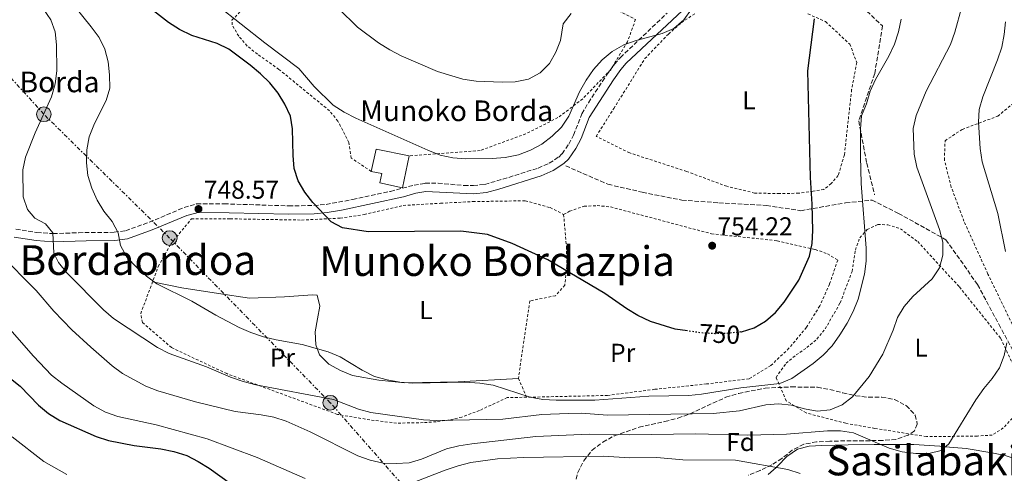
# Model space of a CAD drawing. Units: metres. Extents: x 586543 to 589968, y 4763680 to 4766038.
# Drawn here: x 588731 to 589113, y 4765116 to 4765292 of the extents above; entities that cross this region are included whole.
import ezdxf
from ezdxf.enums import TextEntityAlignment as Align

# ---------------------------------------------------------------- set-up
doc = ezdxf.new("R2010")
doc.units = ezdxf.units.M
doc.header["$MEASUREMENT"] = 0
for name, pattern in [('DGN Style 2', [1.7399219301090239, 1.043953158065414, -0.6959687720436097]), ('DGN Style 3', [2.435890702152634, 1.739921930109024, -0.6959687720436097]), ('DGN Style 5', [1.217945351076317, 0.5219765790327072, -0.6959687720436097]), ('DGN Style 7', [3.4798438602180486, 1.565929737098122, -0.6959687720436097, 0.5219765790327072, -0.6959687720436097])]:
    doc.linetypes.add(name, pattern=pattern)
for name, color, linetype, lineweight in [('Camino', 7, 'DGN Style 3', 0), ('Cota de curva de nivel directora', 7, 'Continuous', 0), ('Cota de punto acotado terreno', 7, 'Continuous', 0), ('Curva de nivel directora', 30, 'Continuous', 30), ('Curva de nivel directora no vista', 30, 'DGN Style 5', 30), ('Curva de nivel intermedia', 30, 'Continuous', 0), ('Edificio', 1, 'Continuous', 13), ('Etiqueta de uso rústico', 92, 'Continuous', 0), ('Etiqueta de zona arbolada', 92, 'Continuous', 0), ('Fuente-manantial-naciente', 7, 'Continuous', 0), ('Línea de cambio de uso (parcela vista)', 92, 'Continuous', 0), ('Línea eléctrica', 6, 'DGN Style 7', 0), ('Margen derecho', 7, 'Continuous', 0), ('Poste tendido eléctrico', 7, 'Continuous', 0), ('Punto acotado terreno (símbolo)', 7, 'Continuous', 0), ('Tela metálica o alambrada', 7, 'DGN Style 2', 0), ('Texto de Borda', 7, 'Continuous', 0), ('Texto de rotulación de espacio menor sin especificar', 7, 'Continuous', 0), ('Texto de Área (paraje) menor', 7, 'Continuous', 0), ('Transformador', 7, 'Continuous', 0), ('Zona arbolada', 92, 'DGN Style 3', 0)]:
    doc.layers.add(name, color=color, linetype=linetype, lineweight=lineweight)
doc.styles.add('Style-Arial', font='arial.ttf')

# ---------------------------------------------------------------- blocks, each defined once
blk = doc.blocks.new('5PATER')
at = {"layer": 'Fuente-manantial-naciente', "linetype": 'Continuous', "lineweight": 0}
h = blk.add_hatch(color=51, dxfattribs=at)
edge = h.paths.add_edge_path()
edge.add_ellipse((0, 0), major_axis=(-0.1095731443231308, -0.1110710700762829), ratio=0.9994222409660317, start_angle=0, end_angle=360)
blk = doc.blocks.new('5PELE')
at = {"layer": 'Transformador', "linetype": 'Continuous', "lineweight": 0}
h = blk.add_hatch(color=9, dxfattribs=at)
edge = h.paths.add_edge_path()
edge.add_arc((-2.000000476837158e-05, 0), 0.2850000000000001, 0, 360)
at = {"layer": 'Transformador', "color": 252, "linetype": 'Continuous', "lineweight": 0}
blk.add_circle((-2.000000476837158e-05, 0), 0.2850000000000001, dxfattribs=at)

msp = doc.modelspace()

# ---------------------------------------------------------------- linework, layer by layer
at = {"layer": 'Camino', "color": 7, "linetype": 'DGN Style 3', "lineweight": 0}
for points in [[(589027.0399999989, 4765337.560000001, 749.820000000007), (589039.86, 4765316.190000001, 750.5200000000042), (589052.14, 4765301.869999999, 748.3500000000058), (589065.4299999982, 4765289.590000002, 745.9900000000054), (589062.3700000005, 4765271.180000001, 745.2299999999959), (589056.2300000003, 4765252.77, 745.1999999999972), (589059.2999999992, 4765236.400000001, 744.4499999999972), (589062.3599999992, 4765224.130000002, 744.1600000000037)], [(588729.7100000007, 4765210.820000002, 737.9499999999972), (588737.879999998, 4765209.580000001, 739.9400000000024), (588744.1200000008, 4765209.109999999, 741.7899999999937), (588753.969999999, 4765209.470000002, 743.4499999999972), (588767.7899999992, 4765209.630000004, 745.0299999999991), (588772.159999999, 4765210.260000001, 745.7500000000001), (588781.3799999991, 4765213.53, 747.1900000000023), (588794.8900000007, 4765219.240000002, 748.2700000000042), (588799.6999999987, 4765220.600000001, 748.5399999999936), (588810.3700000016, 4765220.67, 749.229999999996), (588835.3200000008, 4765219.86, 750.8399999999967), (588845.1299999988, 4765220.03, 751.0700000000071), (588849.8799999985, 4765220.460000002, 751.1199999999955), (588860.1499999991, 4765222.300000002, 751.6499999999944), (588874.7600000005, 4765225.490000002, 752.800000000003), (588883.9400000004, 4765227.880000001, 753.0599999999977), (588888.2600000009, 4765228.62, 753.009999999995), (588893.2399999987, 4765228.650000001, 752.9900000000052), (588903.239999999, 4765227.779999999, 753.0599999999977), (588906.9299999992, 4765227.730000001, 753.1699999999984), (588911.3700000005, 4765228.2, 753.4100000000036), (588920.699999998, 4765230.92, 753.8399999999967), (588932.0300000003, 4765234.520000001, 753.800000000003), (588936.3199999996, 4765236.36, 754.1900000000024), (588939.9699999974, 4765238.790000003, 754.2200000000014), (588941.2600000015, 4765240.08, 754.25), (588943.8900000001, 4765243.770000001, 754.6000000000058), (588945.7199999986, 4765247.279999999, 754.8099999999977), (588948.9499999983, 4765255.520000001, 754.8099999999977), (588951.4699999974, 4765259.840000002, 754.830000000002), (588958.4799999992, 4765270.470000002, 754.929999999993), (588961.5399999992, 4765274.75, 755.1199999999953), (588963.8500000003, 4765277.330000003, 755.179999999993), (588981.9699999987, 4765294.550000002, 755.1600000000036)], [(588942.6899999998, 4765235.380000002, 753.9700000000012), (588959.0500000014, 4765228.220000003, 754.0099999999949), (588972.3500000007, 4765225.150000001, 754.529999999999), (588987.6999999997, 4765222.08, 754.4199999999983), (589002.0199999983, 4765221.060000001, 753.7200000000012), (589020.4299999995, 4765220.040000002, 751.8800000000048), (589033.7199999976, 4765217.990000002, 750.4900000000054), (589051.1099999995, 4765221.060000001, 746.6499999999943), (589061.3400000001, 4765222.08, 744.3600000000006), (589071.5700000004, 4765216.970000001, 742.6600000000036), (589089.9799999994, 4765206.74, 739.6900000000024), (589102.2500000005, 4765189.350000001, 737.0899999999965), (589110.4400000002, 4765174.010000001, 735.4700000000014), (589124.7600000009, 4765147.410000003, 732.1000000000058), (589131.9200000003, 4765124.91, 730.1999999999973)]]:
    msp.add_polyline3d(points, dxfattribs=at)
at = {"layer": 'Curva de nivel directora', "color": 30, "linetype": 'Continuous', "lineweight": 30, "flags": 128}
for points, elevation in [([(588989.9100000003, 4765171.410000001), (588985.089999999, 4765172.100000001), (588975.5299999992, 4765175.029999999), (588970.5699999993, 4765177.360000002), (588966.3200000002, 4765179.980000001), (588957.8800000001, 4765185.980000002), (588935.7999999988, 4765198.960000002), (588921.8899999993, 4765205.350000001), (588912.3399999985, 4765208.760000001), (588902.0099999995, 4765210.020000001), (588866.230000001, 4765209.800000003), (588856.2099999984, 4765211.380000004), (588851.7699999994, 4765213.7), (588844.7399999998, 4765221.190000001), (588841.6799999998, 4765225.2), (588839.1099999994, 4765229.59), (588837.5299999992, 4765234.369999999), (588837.0700000009, 4765239.350000001), (588836.8399999985, 4765249.66), (588836.0199999983, 4765254.590000001), (588833.9299999982, 4765259.289999999), (588831.2399999994, 4765263.560000001), (588828.0499999997, 4765267.500000001), (588824.5199999983, 4765271.050000001), (588820.5199999993, 4765274.390000002), (588812.1500000008, 4765280.61), (588807.6200000001, 4765282.720000001), (588797.8300000001, 4765285.890000002), (588793.0699999991, 4765288.17), (588788.7799999998, 4765290.939999999), (588780.6500000004, 4765297.2)], 750.0000000000001), ([(589010.4800000007, 4765171.060000002), (589010.7899999992, 4765171.100000001), (589015.6900000009, 4765172.66), (589020.0199999983, 4765175.180000001), (589023.9599999988, 4765178.550000003), (589027.3399999985, 4765182.54), (589032.9299999987, 4765191.070000002), (589037.1699999988, 4765200.439999999), (589038.1900000002, 4765205.33), (589038.4200000004, 4765210.390000002), (589038.1900000002, 4765220.570000002), (589037.5199999998, 4765230.869999999), (589036.5299999994, 4765272.160000003), (589039.0099999983, 4765292.360000002)], 750.0000000000001), ([(588719.2399999988, 4765159.609999999), (588731.2999999998, 4765149.980000002), (588738.4199999989, 4765142.670000001), (588742.3399999995, 4765139.420000001), (588746.7599999984, 4765136.680000001), (588760.7899999986, 4765130.54), (588765.5499999997, 4765129.020000001), (588775.5699999998, 4765127), (588785.8000000003, 4765125.730000001), (588790.8299999994, 4765124.77), (588795.8899999999, 4765123.130000001), (588800.3600000002, 4765120.890000002), (588804.6099999994, 4765118.250000002), (588821.1599999986, 4765106.330000001)], 725.0000000000001)]:
    msp.add_lwpolyline(points, dxfattribs=dict(at, elevation=elevation))
at = {"layer": 'Curva de nivel directora no vista', "color": 30, "linetype": 'DGN Style 5', "lineweight": 30, "elevation": 750.0000000000005, "flags": 128}
msp.add_lwpolyline([(589010.4800000007, 4765171.060000002), (589005.7499999988, 4765170.51), (589000.5999999989, 4765170.350000001), (588995.2900000004, 4765170.640000002), (588989.9100000003, 4765171.410000001)], dxfattribs=at)
at = {"layer": 'Curva de nivel intermedia', "color": 30, "linetype": 'Continuous', "lineweight": 0, "flags": 128}
for points, elevation in [([(588903.980000001, 4765238.150000001), (588898.9200000005, 4765238.449999998), (588894.0400000013, 4765239.529999998), (588889.3200000004, 4765241.41), (588861.4099999998, 4765253.890000002), (588856.8400000011, 4765256.180000001), (588852.600000001, 4765258.819999999), (588845.3099999997, 4765266.100000001), (588839.3200000017, 4765273.060000001), (588826.1000000006, 4765283.029999999), (588807.8600000015, 4765297.5), (588799.35, 4765303.199999999), (588795.5500000002, 4765306.439999998), (588773.88, 4765328.630000001), (588763.8300000007, 4765339.970000001), (588747.1699999997, 4765351.91), (588739.5000000007, 4765358.58), (588732.5100000014, 4765366.079999999), (588729.1600000008, 4765370.119999998)], 755), ([(588740.4400000017, 4765296.099999998), (588743.2600000004, 4765291.960000001), (588744.9600000012, 4765287.26), (588745.4199999995, 4765282.249999999), (588745.5800000004, 4765272.139999999), (588744.9600000012, 4765267.180000001), (588743.5000000016, 4765262.17), (588737.1100000013, 4765248.199999998), (588733.400000001, 4765238.71), (588732.4199999997, 4765233.800000002), (588732.5899999996, 4765223.329999999), (588734.1699999998, 4765218.48), (588737.0300000008, 4765215.16), (588741.1900000006, 4765212.92), (588744.0000000001, 4765209.4), (588744.3800000001, 4765201.539999999), (588746.2500000009, 4765197.890000001), (588749.3900000014, 4765193.99), (588763.6699999997, 4765179.609999999), (588767.5600000012, 4765176.21), (588784.5300000008, 4765164.939999999), (588789.0900000005, 4765162.74), (588803.5499999998, 4765157.550000001), (588812.9000000019, 4765153.5), (588817.740000001, 4765151.859999999), (588822.6200000005, 4765150.599999999), (588852.7999999998, 4765144.890000001), (588862.3600000021, 4765141.150000001), (588867.180000001, 4765139.81), (588887.5400000013, 4765136.949999998), (588892.5400000013, 4765136.779999999), (588918.2700000005, 4765137.21), (588933.480000001, 4765139.019999999), (588943.650000001, 4765139.439999999), (588948.7699999996, 4765139.52), (588958.8300000001, 4765138.810000001), (588999.8700000002, 4765139.42), (589010.0700000017, 4765140.449999999), (589020.1700000003, 4765142.82), (589025.1600000013, 4765143.16), (589030.2100000007, 4765142.680000001), (589035.1900000006, 4765141.199999998), (589040.1399999993, 4765140.279999999), (589045.1100000005, 4765140.859999998), (589049.7500000006, 4765142.76), (589053.8200000008, 4765145.84), (589060.2200000002, 4765153.730000001), (589065.4800000017, 4765162.380000001), (589069.4800000004, 4765171.750000001), (589071.1500000001, 4765176.640000002), (589073.7499999999, 4765180.91), (589077.1699999997, 4765184.71), (589084.6999999998, 4765191.55), (589087.5000000006, 4765195.899999999), (589088.7300000021, 4765200.75), (589088.7300000021, 4765205.800000002), (589087.4700000016, 4765210.699999998), (589078.6800000005, 4765234.859999998), (589077.7199999995, 4765239.84), (589077.2900000003, 4765249.83), (589078.5000000016, 4765254.869999998), (589082.3500000007, 4765264.339999998), (589091.7000000004, 4765282.42), (589093.4300000005, 4765287.130000001), (589096.1399999995, 4765296.919999998)], 740.0000000000001), ([(588752.4300000012, 4765297.189999999), (588758.9199999999, 4765289.16), (588761.9199999997, 4765285.09), (588764.1500000003, 4765280.609999998), (588765.4500000011, 4765275.65), (588765.9699999997, 4765270.659999999), (588766.0599999991, 4765265.480000001), (588764.7100000014, 4765260.670000001), (588760.2099999997, 4765251.739999998), (588758.0599999995, 4765246.67), (588757.150000002, 4765241.600000001), (588757.1000000006, 4765236.600000001), (588757.57, 4765231.62), (588759.0800000009, 4765226.73), (588761.1399999995, 4765222.02), (588763.8200000017, 4765217.769999999), (588766.9700000011, 4765213.779999998), (588769.3200000003, 4765209.359999999), (588770.2900000004, 4765204.46), (588772.7300000011, 4765199.970000001), (588776.5100000009, 4765195.949999998), (588780.2800000017, 4765192.63), (588784.3400000007, 4765189.730000001), (588797.8300000001, 4765182.970000001), (588807.1100000005, 4765177.529999998), (588816.1800000009, 4765172.75), (588820.7699999998, 4765170.749999999), (588825.6600000003, 4765169.16), (588830.5100000006, 4765167.939999999), (588840.6500000017, 4765166.149999999), (588850.690000002, 4765163.319999999), (588855.2899999998, 4765161.369999998), (588863.8500000006, 4765156.199999998), (588868.6000000003, 4765153.829999999), (588873.4700000008, 4765152.470000001), (588878.4000000015, 4765151.619999998), (588883.4599999998, 4765151.249999999)], 745), ([(588918.0500000014, 4765267.74), (588908.0600000002, 4765268.189999999), (588902.85, 4765268.99), (588893.0300000008, 4765271.869999999), (588878.9699999993, 4765277.970000001), (588874.5300000003, 4765280.269999999), (588870.2099999996, 4765283), (588862.0500000012, 4765289.109999998), (588854.6799999997, 4765296.3)], 760.0000000000002), ([(588991.3499999997, 4765296.060000001), (588988.4200000018, 4765291.890000001), (588984.5999999995, 4765288.640000001), (588980.0000000017, 4765286.67), (588969.9400000012, 4765283.970000001), (588965.2200000006, 4765282.289999999), (588960.7000000009, 4765279.689999999), (588956.7600000004, 4765276.439999999), (588953.4299999999, 4765272.699999998), (588950.5700000012, 4765268.5), (588948.0900000001, 4765263.989999999), (588943.87, 4765254.680000001), (588941.0700000017, 4765250.38), (588937.4700000007, 4765246.910000001), (588933.4299999995, 4765243.830000001), (588929.0700000009, 4765241.390000001), (588924.3400000012, 4765239.67), (588919.2300000016, 4765238.660000001), (588914.2300000016, 4765238.259999998), (588903.980000001, 4765238.150000001)], 755), ([(588883.4599999998, 4765151.249999999), (588903.5400000006, 4765151.539999999), (588909.360000001, 4765151.17), (588914.5500000012, 4765150.449999999), (588928.9300000002, 4765145.789999999), (588933.8400000008, 4765144.850000001), (588938.9999999995, 4765144.58), (588954.02, 4765144.66), (588974.8400000007, 4765146.199999998), (588990.3200000017, 4765146.449999998), (588995.3000000016, 4765146.909999998), (589010.5099999999, 4765149.41), (589025.6599999998, 4765151.100000001), (589030.3100000012, 4765153.050000001), (589038.5099999999, 4765158.76), (589042.37, 4765161.980000001), (589045.9500000008, 4765165.680000001), (589048.880000001, 4765169.92), (589051.6900000006, 4765174.449999998), (589053.9800000017, 4765178.890000001), (589055.9100000008, 4765183.689999999), (589058.47, 4765193.359999998), (589059.1000000003, 4765198.45), (589059.0300000011, 4765203.45), (589057.1900000015, 4765228.550000001), (589056.8499999995, 4765239.119999999), (589056.8200000004, 4765249.74), (589057.3200000012, 4765254.710000002), (589059.1699999997, 4765259.359999998), (589060.5800000001, 4765264.350000001), (589062.7400000015, 4765268.859999998), (589067.850000001, 4765277.84), (589070.0800000017, 4765282.499999999), (589071.6300000007, 4765287.27), (589072.5899999996, 4765292.180000001)], 745), ([(588944.780000002, 4765294.359999999), (588941.6700000007, 4765290.439999999), (588940.7000000007, 4765283.979999999), (588938.8699999999, 4765279.359999998), (588936.3600000021, 4765274.980000001), (588932.8200000017, 4765271.439999999), (588928.2100000003, 4765268.970000001), (588923.17, 4765267.890000001), (588918.0500000014, 4765267.74)], 760.0000000000002), ([(589113.0800000001, 4765202.180000001), (589110.1000000006, 4765216.880000001), (589103.9600000004, 4765236.929999999), (589103.1700000013, 4765242.069999999), (589102.6300000005, 4765252.239999999), (589102.900000001, 4765257.230000001), (589104.2399999998, 4765262.05), (589109.9700000008, 4765276.410000001), (589111.5800000002, 4765281.310000001), (589112.5800000015, 4765286.21), (589113.070000001, 4765291.179999999)], 735.0000000000001), ([(588723.3800000006, 4765201.279999999), (588737.5000000002, 4765187.100000001), (588744.3900000014, 4765179.100000001), (588751.4299999999, 4765171.909999999), (588758.720000001, 4765165.069999999)], 735.0000000000001), ([(588726.4800000008, 4765173.199999999), (588736.51, 4765161.59), (588743.5100000007, 4765154.329999999), (588747.4400000002, 4765151.180000001), (588759.9100000003, 4765142.4), (588764.4400000009, 4765139.970000001), (588769.1399999993, 4765138.25), (588784.0099999999, 4765135.050000001), (588803.78, 4765129.57), (588823.2000000017, 4765122.390000001), (588841.7800000004, 4765114.250000001)], 730), ([(588758.720000001, 4765165.069999999), (588766.9600000001, 4765157.939999999), (588770.980000001, 4765154.970000001), (588780.0300000013, 4765150.060000001), (588784.6900000017, 4765148.25), (588799.2800000006, 4765144.01), (588814.5900000016, 4765140.179999999), (588824.67, 4765138.970000001), (588829.5800000008, 4765138.02), (588834.3500000007, 4765136.509999999), (588843.6900000015, 4765132.310000001), (588862.1000000006, 4765123.100000001), (588866.9400000018, 4765121.369999999), (588871.9500000009, 4765120.259999999), (588876.9500000009, 4765120.100000001), (588882.0700000017, 4765120.369999998), (588886.8799999997, 4765121.720000001), (588896.4700000008, 4765125.789999999), (588901.3400000012, 4765126.929999999), (588906.3000000011, 4765127.640000001), (588931.1400000007, 4765130.489999999), (588951.7300000011, 4765131.470000001), (588967.3399999995, 4765131.210000001), (588992.9400000012, 4765131.509999998), (589013.25, 4765131.07), (589028.2400000015, 4765131.470000001), (589044.0800000001, 4765132.659999999), (589049.1400000004, 4765132.749999999), (589054.1500000017, 4765131.890000001), (589067.9600000005, 4765126.039999999), (589073.0600000012, 4765124.609999998), (589078.3200000006, 4765123.989999999), (589083.3200000008, 4765124), (589088.1900000012, 4765125.130000002), (589091.1300000005, 4765127.689999999), (589101.6100000013, 4765144.73), (589104.6399999999, 4765149.15), (589107.8899999999, 4765152.960000002), (589110.6700000004, 4765157.11), (589112.500000001, 4765161.88), (589113.5200000004, 4765166.779999999)], 735.0000000000001), ([(588728.3000000003, 4765130.42), (588740.4999999999, 4765120.8), (588749.4500000017, 4765115.810000001)], 720), ([(588881.6400000004, 4765111.949999998), (588895.9299999999, 4765117.519999999), (588901.0799999997, 4765119.119999999), (588905.9300000002, 4765120.449999998), (588916.2099999997, 4765121.869999998), (588926.3200000017, 4765122.349999999), (588957.240000001, 4765122.869999999), (588967.4800000002, 4765122.279999999), (588977.9800000011, 4765122.390000001), (588988.0500000007, 4765121.49), (589008.4700000013, 4765121.350000001), (589028.7100000008, 4765117.730000001), (589033.4699999995, 4765116.220000001)], 730)]:
    msp.add_lwpolyline(points, dxfattribs=dict(at, elevation=elevation))
at = {"layer": 'Edificio', "color": 51, "linetype": 'Continuous', "lineweight": 13, "extrusion": (-0.2210941860372345, 0.001824972421976909, 0.975250752563766), "elevation": -120761.8938823488, "flags": 128}
msp.add_lwpolyline([(-4769931.411580062, 536082.0759667124), (-4769940.086802571, 536083.9303168462), (-4769937.532296697, 536097.0464519381)], dxfattribs=at)
at = {"layer": 'Edificio', "color": 1, "linetype": 'Continuous', "lineweight": 13}
msp.add_polyline3d([(588882.0300000003, 4765239.230000001, 758.8500000000058), (588879.4600000001, 4765226.91, 755.5399999999936), (588870.7000000002, 4765228.74, 755.5399999999936), (588871.4699999997, 4765232.350000001, 755.5399999999936), (588867.3799999999, 4765233.230000001, 755.5399999999936), (588869.2599999999, 4765241.890000001, 755.9499999999972)], close=True, dxfattribs=at)
at = {"layer": 'Edificio', "color": 51, "linetype": 'Continuous', "lineweight": 13}
msp.add_polyline3d([(588882.0300000003, 4765239.230000001, 758.8500000000058), (588879.4600000001, 4765226.91, 755.5399999999936), (588870.7000000002, 4765228.74, 755.5399999999936), (588871.4699999997, 4765232.350000001, 755.5399999999936), (588867.3799999999, 4765233.230000001, 755.5399999999936)], dxfattribs=at)
at = {"layer": 'Línea de cambio de uso (parcela vista)', "color": 92, "linetype": 'Continuous', "lineweight": 0}
for points in [[(588924.3799999999, 4765153.050000001, 745.3399999999965), (588900.9800000004, 4765151.66, 744.5200000000042), (588880.3700000001, 4765151.32, 744.1999999999972), (588870.2400000002, 4765152.4, 744.1999999999972), (588860.1500000004, 4765154.17, 744.1999999999972), (588855.4400000004, 4765156.029999999, 744.1999999999972), (588850.9600000001, 4765158.58, 744.1999999999972), (588847.3399999999, 4765162.199999999, 744.1999999999972), (588845.9000000004, 4765166.050000001, 744.5500000000029), (588845.6900000004, 4765171.109999999, 745.1499999999943), (588846.4800000004, 4765176.060000001, 746.1000000000058), (588847.4000000004, 4765181.07, 747.820000000007), (588846.4600000001, 4765185.24, 748.2400000000052), (588844.5800000001, 4765185.460000001, 748.2400000000052), (588833.7300000004, 4765184.65, 747.8500000000058), (588820.2400000002, 4765184.060000001, 746.779999999999), (588808.1600000003, 4765185.92, 746.1600000000036), (588794.0099999999, 4765188.119999999, 745.8999999999943), (588782.6699999999, 4765190.49, 744.3800000000047)], [(589131.0700000003, 4765114.300000001, 731.1100000000006), (589126.9000000004, 4765117.17, 731.570000000007), (589117.7100000001, 4765121.58, 732.5500000000029), (589112.8799999999, 4765123.119999999, 733.0399999999936), (589107.7999999998, 4765124.220000001, 733.5399999999936), (589097.7800000003, 4765125.869999999, 734.429999999993), (589089.8399999999, 4765126.57, 735), (589087.6500000004, 4765126.76, 735.1300000000047), (589077.5199999996, 4765127.470000001, 735.4100000000036), (589064.5800000001, 4765127.470000001, 735), (589062.2100000001, 4765127.470000001, 734.8300000000019), (589052.0999999996, 4765127.300000001, 734), (589041.9199999999, 4765127.07, 732.9400000000023), (589036.9299999997, 4765126.74, 732.3300000000019), (589032.4500000002, 4765125.66, 731.7100000000065), (589028.3099999996, 4765122.779999999, 730.9700000000012), (589024.8099999996, 4765119.100000001, 730.1399999999995), (589024.1799999997, 4765118.539999999, 730), (589021.0599999996, 4765115.789999999, 729.279999999999)]]:
    msp.add_polyline3d(points, dxfattribs=at)
at = {"layer": 'Línea eléctrica', "color": 6, "linetype": 'DGN Style 7', "lineweight": 0}
msp.add_polyline3d([(589127.4899999984, 4764762.96, 654.7599999999948), (589129.1400000004, 4764811.74, 662.2200000000012), (589130.7899999998, 4764847.290000001, 662.1300000000047), (589114.4473349503, 4764864.306485701, 662.6763999999966), (589082.0399999983, 4764898.05, 663.7599999999948), (589020.0599999989, 4764966.660000001, 671.9199999999983), (588934.1299999997, 4765055.130000002, 688.3800000000047), (588887.8500000024, 4765102.249999999, 721.429999999993), (588851.4999999994, 4765143.59, 739.429999999993), (588789.2699999998, 4765207.41, 747.25), (588740.5200000005, 4765255.359999999, 740.029999999999), (588700.0300000003, 4765300, 737.529999999999), (588654.5799999977, 4765349.61, 735.3500000000058), (588604.1799999989, 4765395.909999999, 732.8999999999943), (588576.9099999998, 4765427.32, 724.8300000000019), (588543.8600000005, 4765461.220000002, 711.4199999999983), (588506.6700000013, 4765505.86, 698.5200000000041), (588454.6200000007, 4765557.949999999, 680.9700000000012), (588405.0399999999, 4765614.579999999, 682.3099999999977)], dxfattribs=at)
at = {"layer": 'Margen derecho', "color": 7, "linetype": 'Continuous', "lineweight": 0}
msp.add_polyline3d([(588728.9999999999, 4765207.690000001, 737.9499999999972), (588737.5199999983, 4765206.4, 739.9400000000024), (588744.0599999983, 4765205.910000001, 741.7899999999937), (588756.9200000018, 4765206.369999999, 743.8099999999978), (588768.0300000006, 4765206.430000001, 745.0299999999991), (588772.9300000002, 4765207.140000001, 745.7500000000001), (588782.5399999992, 4765210.540000002, 747.1900000000023), (588795.9200000013, 4765216.190000001, 748.2700000000042), (588800.7699999993, 4765217.439999999, 748.5800000000019), (588835.3200000008, 4765216.66, 750.8399999999967), (588845.3000000007, 4765216.83, 751.0700000000071), (588850.2899999997, 4765217.290000002, 751.1199999999955), (588855.8500000008, 4765218.180000001, 751.3399999999965), (588879.8099999975, 4765223.390000002, 753.009999999995), (588884.649999999, 4765224.750000001, 753.0599999999977), (588888.4600000001, 4765225.41, 753.009999999995), (588907.0199999987, 4765224.53, 753.1699999999984), (588911.9699999974, 4765225.040000002, 753.4100000000036), (588916.8299999988, 4765226.4, 753.7200000000012), (588933.1400000012, 4765231.52, 753.800000000003), (588937.8500000007, 4765233.530000002, 754.1900000000024), (588942.0100000004, 4765236.300000001, 754.2200000000014), (588943.7100000014, 4765238.000000001, 754.25), (588946.6299999983, 4765242.09, 754.6000000000058), (588948.6399999999, 4765245.949999999, 754.8099999999977), (588951.8200000006, 4765254.060000001, 754.8099999999977), (588961.1399999991, 4765268.680000002, 754.929999999993), (588964.0399999982, 4765272.750000002, 755.1199999999953), (588966.149999998, 4765275.100000001, 755.179999999993), (588989.8299999976, 4765297.350000001, 755.1199999999953)], dxfattribs=at)
at = {"layer": 'Tela metálica o alambrada', "color": 7, "linetype": 'DGN Style 2', "lineweight": 0}
for points in [[(588951.5, 4765300.84, 759.9700000000012), (588958.5300000003, 4765297.77, 759.1900000000023), (588969.7400000002, 4765292.08, 756.8300000000019), (588966.6299999999, 4765283.470000001, 755.779999999999), (588960.1299999999, 4765272.619999999, 755.7299999999959), (588949.2599999999, 4765261.33, 755.7299999999959), (588939.7000000002, 4765254.050000001, 755.7299999999959), (588927.25, 4765247.779999999, 755.7299999999959), (588909.5499999998, 4765241.310000001, 755.7299999999959), (588882.0300000003, 4765239.230000001, 755.7299999999959)], [(588867.3799999999, 4765233.230000001, 754.7700000000042), (588859.6299999999, 4765238.359999999, 754.7700000000042), (588858.6600000003, 4765244.460000001, 754.7700000000042), (588854.4600000001, 4765252.699999999, 754.7700000000042), (588851.2100000001, 4765256.710000001, 754.7700000000042), (588831.5800000001, 4765272.75, 754.7700000000042), (588823.2999999998, 4765278.609999999, 754.8999999999943), (588819.3200000003, 4765281.789999999, 754.8999999999943), (588816.0099999999, 4765285.609999999, 755.5899999999965), (588813.4400000004, 4765289.939999999, 755.9499999999972), (588813.4100000003, 4765291.75, 758.1000000000058), (588817.2699999996, 4765295.930000001, 760.1499999999943)], [(589025.5099999999, 4765224.609999999, 752.1000000000058), (589015.8799999999, 4765224.83, 752.25), (589005.0999999996, 4765227.460000001, 752.5200000000042), (588989.5099999999, 4765233.199999999, 753.1499999999943), (588967.4699999997, 4765240.390000001, 756.4799999999959), (588954.5, 4765246.800000001, 756.5399999999936), (588961.3099999996, 4765257.59, 756.529999999999), (588973.3600000005, 4765276.9, 754.9900000000052), (588982.4500000002, 4765286.42, 755.5899999999965), (588987.4400000004, 4765290.810000001, 755.7899999999936), (588993, 4765294.529999999, 755.7899999999936)], [(589036.54, 4765294.25, 752.2299999999959), (589043.3300000001, 4765291.24, 751.6600000000036), (589052.7199999997, 4765282.52, 751.2200000000012), (589055.4600000001, 4765275.380000001, 750.679999999993), (589053.4500000002, 4765264.92, 750.1499999999943), (589050.6200000001, 4765239.58, 749.6300000000047), (589048.25, 4765231.67, 749.6300000000047), (589045.5499999998, 4765228.5, 749.6300000000047), (589042.7199999997, 4765226.27, 749.9100000000036), (589038.5499999998, 4765225.51, 750.8500000000058), (589032.9400000004, 4765224.789999999, 750.8999999999943), (589025.5099999999, 4765224.609999999, 752.1000000000058)], [(589115.6600000003, 4765174.01, 736.7100000000065), (589106.2199999997, 4765193.460000001, 737.929999999993), (589096.9500000002, 4765213.92, 737.929999999993), (589092.0499999998, 4765227.15, 737.1699999999983), (589089.3799999999, 4765237.59, 736.3800000000047), (589089.6299999999, 4765245.09, 735.5899999999965), (589096.2999999998, 4765249.51, 735.0500000000029), (589110.0199999996, 4765254.609999999, 732.779999999999), (589121.54, 4765264.050000001, 729.0500000000029)], [(588927.5599999996, 4765145.730000001, 745.2299999999959), (588920.0700000003, 4765145.609999999, 743.570000000007), (588909.2800000003, 4765140.619999999, 740.7100000000065), (588902.4500000002, 4765138.07, 740.3300000000019), (588897.54, 4765136.930000001, 740.3099999999977), (588892.4900000002, 4765136.220000001, 740.3099999999977), (588887.5, 4765135.890000001, 740.2299999999959), (588877.1299999999, 4765135.710000001, 739.429999999993), (588866.8099999996, 4765136.980000001, 739.25), (588854.2800000003, 4765139.08, 738.8999999999943), (588811.4199999999, 4765154.869999999, 738.1600000000036), (588790.0199999996, 4765164.939999999, 738.7899999999936), (588778.7400000002, 4765174.689999999, 740.0500000000029), (588778.0599999996, 4765178.109999999, 742.0500000000029), (588784.8700000001, 4765196.4, 746.9199999999983), (588789.6699999999, 4765205.039999999, 749.1999999999972), (588797.6900000004, 4765214.789999999, 750.070000000007), (588812.7400000002, 4765214.850000001, 750.75), (588840.3600000005, 4765214.369999999, 752), (588855.3300000001, 4765215.119999999, 753.2299999999959), (588864.6200000001, 4765216.52, 753.7100000000065), (588879.7400000002, 4765220.02, 754.3699999999953), (588894.2100000001, 4765220.880000001, 754.3699999999953), (588906.7599999999, 4765221.52, 754.8600000000006), (588926.9900000002, 4765221.859999999, 754.8500000000058), (588936.6500000004, 4765219.210000001, 754.7400000000052), (588941.8799999999, 4765216.539999999, 753.820000000007)], [(588941.8799999999, 4765216.539999999, 753.820000000007), (588944.1699999999, 4765217.77, 754.1199999999953), (588949.8200000003, 4765219.74, 754.2700000000042), (588954.8799999999, 4765219.949999999, 754.9700000000012), (588960.0099999999, 4765219.470000001, 755.2700000000042), (588999.1600000003, 4765209.060000001, 755.279999999999), (589024.5599999996, 4765206.359999999, 753.25), (589039.3600000005, 4765202.980000001, 751.3699999999953), (589044.0700000003, 4765201.310000001, 750.3999999999943), (589048.04, 4765198.869999999, 749.3300000000019), (589044.8899999997, 4765189.58, 748.1699999999983), (589041.0899999999, 4765181.08, 748.1699999999983), (589035.9800000004, 4765172.82, 748.179999999993), (589029.1799999997, 4765164.710000001, 748.179999999993), (589022.1699999999, 4765158.039999999, 748.179999999993), (589013.7000000002, 4765152.9, 748.179999999993), (588997.2400000002, 4765150.880000001, 747.6999999999972), (588977.1699999999, 4765148.800000001, 746.5200000000042), (588958.9000000004, 4765146.430000001, 745.8399999999965), (588927.5599999996, 4765145.730000001, 745.2299999999959)], [(588941.8799999999, 4765216.539999999, 754.070000000007), (588942.9600000001, 4765204.07, 753.8099999999977), (588943.1500000004, 4765196.52, 752.8300000000019), (588942.3300000001, 4765189.199999999, 752.5099999999949), (588938.7100000001, 4765185.08, 751.6900000000023), (588928.75, 4765183.039999999, 750.6300000000047), (588924.3799999999, 4765153.050000001, 747.279999999999), (588927.5599999996, 4765145.730000001, 746.929999999993)], [(589082.4000000004, 4765130.49, 734.6000000000058), (589062.4199999999, 4765133.65, 736.929999999993), (589051.2100000001, 4765135.65, 738.9900000000052), (589035.7800000003, 4765139.65, 740.4199999999983), (589028.1399999997, 4765144.33, 744.2899999999936), (589024.1799999997, 4765153.380000001, 746.8399999999965), (589028.0300000003, 4765158.880000001, 747.2299999999959), (589031.9699999997, 4765162.130000001, 748), (589036.1100000005, 4765164.949999999, 748.029999999999), (589039.9900000002, 4765168.26, 748.029999999999), (589043.1699999999, 4765172.189999999, 748.0200000000042), (589049, 4765182.279999999, 747.1399999999995), (589053.6100000005, 4765194.470000001, 745.570000000007), (589054.9100000003, 4765202.730000001, 744.9799999999959), (589056.5800000001, 4765207.51, 744.9799999999959), (589059.4699999997, 4765210.680000001, 744.9799999999959), (589063.5599999996, 4765212.619999999, 744.9799999999959), (589067.4299999997, 4765212.560000001, 744.3399999999965), (589072.3300000001, 4765211.02, 743.9199999999983), (589079.0300000003, 4765206.01, 743.1600000000036), (589095.1799999997, 4765188.470000001, 741.0500000000029), (589111.1900000004, 4765168.5, 737.0899999999965), (589118.7000000002, 4765152.57, 734.2299999999959)], [(589115.7000000002, 4765137.59, 733.1600000000036), (589112.2000000002, 4765133.850000001, 733.570000000007), (589107.9400000004, 4765131.09, 733.6300000000047), (589102.1399999997, 4765130.689999999, 733.6300000000047), (589082.4000000004, 4765130.49, 734.6000000000058)]]:
    msp.add_polyline3d(points, dxfattribs=at)
at = {"layer": 'Zona arbolada', "color": 92, "linetype": 'DGN Style 3', "lineweight": 0}
msp.add_polyline3d([(588946.2100000001, 4765111.560000001, 732.3099999999977), (588947.3499999996, 4765116.529999999, 733.5800000000019), (588949.6900000004, 4765121.16, 734.75), (588952.8899999997, 4765125.180000001, 735.8000000000029), (588957.0599999996, 4765128.369999999, 736.7400000000052), (588961.4900000002, 4765130.77, 737.5399999999936), (588971.0899999999, 4765134.109999999, 739.8600000000006), (588981.0800000001, 4765136.350000001, 741.6100000000006), (588986.1600000003, 4765137.640000001, 742.2400000000052), (588990.8799999999, 4765139.34, 742.929999999993), (589004.7599999999, 4765145.75, 744.3899999999995), (589009.7300000004, 4765147.210000001, 744.3999999999943), (589019.9400000004, 4765149.25, 743.929999999993), (589030.1200000001, 4765149.730000001, 742.429999999993), (589040.1699999999, 4765149.59, 741.0599999999977), (589045.0499999998, 4765148.75, 740.3399999999965), (589050.0199999996, 4765147.380000001, 739.6600000000036), (589055.0300000003, 4765146.33, 739.320000000007), (589059.9800000004, 4765145.730000001, 738.8800000000047), (589065.0999999996, 4765145.75, 738.8800000000047), (589070.0199999996, 4765144.880000001, 738.8699999999953), (589074.6500000004, 4765142.470000001, 738.8699999999953), (589078.0800000001, 4765138.779999999, 738.8600000000006), (589078.8899999997, 4765135.359999999, 738.8399999999965), (589077.8099999996, 4765132.66, 738.8300000000019), (589075.3300000001, 4765131.060000001, 738.8099999999977), (589070.6200000001, 4765129.380000001, 738.7899999999936), (589065.4400000004, 4765128.960000001, 738.7700000000042), (589045.0199999996, 4765128.74, 738.75), (589039.8399999999, 4765128.470000001, 738.75), (589034.9199999999, 4765127.52, 738.75), (589030.4699999997, 4765125.220000001, 738.75), (589026.3899999997, 4765122, 738.75), (589022.5599999996, 4765119.57, 738.75), (589017.9699999997, 4765117.42, 738.5), (589013.3399999999, 4765115.560000001, 737.8399999999965)], dxfattribs=at)
msp.add_polyline3d([(588946.2100000001, 4765111.560000001, 732.3099999999977), (588947.3499999996, 4765116.529999999, 733.5800000000019), (588949.6900000004, 4765121.16, 734.75), (588952.8899999997, 4765125.180000001, 735.8000000000029), (588957.0599999996, 4765128.369999999, 736.7400000000052), (588961.4900000002, 4765130.77, 737.5399999999936), (588971.0899999999, 4765134.109999999, 739.8600000000006), (588981.0800000001, 4765136.350000001, 741.6100000000006), (588986.1600000003, 4765137.640000001, 742.2400000000052), (588990.8799999999, 4765139.34, 742.929999999993), (589004.7599999999, 4765145.75, 744.3899999999995), (589009.7300000004, 4765147.210000001, 744.3999999999943), (589019.9400000004, 4765149.25, 743.929999999993), (589030.1200000001, 4765149.730000001, 742.429999999993), (589040.1699999999, 4765149.59, 741.0599999999977), (589045.0499999998, 4765148.75, 740.3399999999965), (589050.0199999996, 4765147.380000001, 739.6600000000036), (589055.0300000003, 4765146.33, 739.320000000007), (589059.9800000004, 4765145.730000001, 738.8800000000047), (589065.0999999996, 4765145.75, 738.8800000000047), (589070.0199999996, 4765144.880000001, 738.8699999999953), (589074.6500000004, 4765142.470000001, 738.8699999999953), (589078.0800000001, 4765138.779999999, 738.8600000000006), (589078.8899999997, 4765135.359999999, 738.8399999999965), (589077.8099999996, 4765132.66, 738.8300000000019), (589075.3300000001, 4765131.060000001, 738.8099999999977), (589070.6200000001, 4765129.380000001, 738.7899999999936), (589065.4400000004, 4765128.960000001, 738.7700000000042), (589045.0199999996, 4765128.74, 738.75), (589039.8399999999, 4765128.470000001, 738.75), (589034.9199999999, 4765127.52, 738.75), (589030.4699999997, 4765125.220000001, 738.75), (589026.3899999997, 4765122, 738.75), (589022.5599999996, 4765119.57, 738.75), (589017.9699999997, 4765117.42, 738.5), (589013.3399999999, 4765115.560000001, 737.8399999999965)], dxfattribs=at)

# ---------------------------------------------------------------- block references
at = {"layer": 'Poste tendido eléctrico', "color": 7, "linetype": 'Continuous', "lineweight": 0, "xscale": 10, "yscale": 10, "zscale": 10}
for p in [(588740.5200000005, 4765255.359999999, 740.029999999999), (588789.2699999998, 4765207.41, 747.25), (588851.4999999994, 4765143.59, 739.429999999993)]:
    msp.add_blockref('5PELE', p, dxfattribs=at)
at = {"layer": 'Punto acotado terreno (símbolo)', "color": 7, "linetype": 'Continuous', "lineweight": 0, "xscale": 10, "yscale": 10, "zscale": 10}
for p in [(588800.4400000006, 4765218.640000001, 748.5700000000074), (588999.420000001, 4765204.440000001, 754.2200000000012)]:
    msp.add_blockref('5PATER', p, dxfattribs=at)

# ---------------------------------------------------------------- texts
at = {"layer": 'Cota de curva de nivel directora', "color": 7, "linetype": 'Continuous', "lineweight": 0, "style": 'Style-Arial'}
msp.add_text('750', height=7.000000000000002, rotation=356.85244, dxfattribs=at).set_placement((589002.2865086566, 4765170.255237603, 750), align=Align.MIDDLE_CENTER)
at = {"layer": 'Cota de punto acotado terreno', "color": 7, "linetype": 'Continuous', "lineweight": 0, "style": 'Style-Arial'}
for s, p in [('748.57', (588802.4899999984, 4765222.640000001, 748.570000000007)), ('754.22', (589001.4699999989, 4765208.440000001, 754.2200000000012))]:
    msp.add_text(s, height=7.000000000000002, dxfattribs=at).set_placement(p)
at = {"layer": 'Etiqueta de uso rústico', "color": 92, "linetype": 'Continuous', "lineweight": 0, "style": 'Style-Arial'}
for s, p in [('L', (589013.6714203795, 4765260.750010001, 752.0200000000042)), ('L', (588888.561420382, 4765179.48001, 747.3999999999943)), ('Pr', (588964.7454566105, 4765162.950009999, 747.679999999993)), ('L', (589080.3314203816, 4765164.970010002, 738.6000000000058)), ('Pr', (588832.9654566086, 4765161.10001, 743.1399999999995))]:
    msp.add_text(s, height=7.000000000000002, dxfattribs=at).set_placement(p, align=Align.MIDDLE_CENTER)
at = {"layer": 'Etiqueta de zona arbolada', "color": 92, "linetype": 'Continuous', "lineweight": 0, "style": 'Style-Arial'}
msp.add_text('Fd', height=7.000000000000002, dxfattribs=at).set_placement((589010.4274413626, 4765128.400010003, 733.5899999999965), align=Align.MIDDLE_CENTER)
at = {"layer": 'Texto de Borda', "color": 7, "linetype": 'Continuous', "lineweight": 0, "style": 'Style-Arial'}
for s, p in [('Txurdaneko Borda', (588667.629999999, 4765263.869999998, 733.5200000000042)), ('Munoko Borda', (588863.0300000008, 4765252.690000001, 754.9499999999972))]:
    msp.add_text(s, height=8, dxfattribs=at).set_placement(p)
at = {"layer": 'Texto de rotulación de espacio menor sin especificar', "color": 7, "linetype": 'Continuous', "lineweight": 0, "style": 'Style-Arial'}
for s, p in [('Txurdaneko Bordaondoa', (588731.307602103, 4765198.880010001, 725.8699999999953)), ('Munoko Bordazpia', (588916.1372764877, 4765198.480010002, 749.0200000000042))]:
    msp.add_text(s, height=11.5, dxfattribs=at).set_placement(p, align=Align.MIDDLE_CENTER)
at = {"layer": 'Texto de Área (paraje) menor', "color": 7, "linetype": 'Continuous', "lineweight": 0, "style": 'Style-Arial'}
msp.add_text('Sasilabaki', height=11.5, dxfattribs=at).set_placement((589080.8505719634, 4765121.230010002, 733.429999999993), align=Align.MIDDLE_CENTER)

doc.saveas('drawing.dxf')
